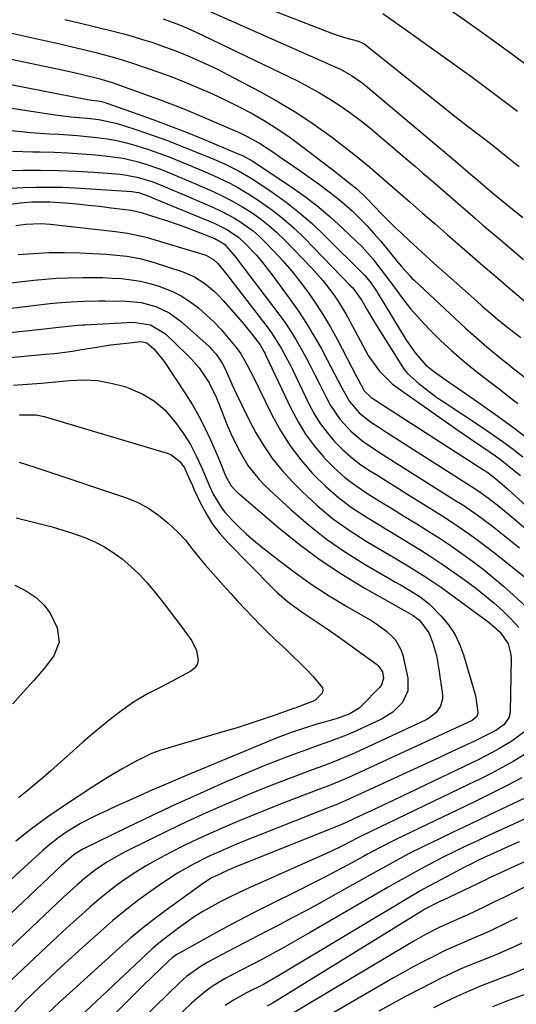
# Model space of a CAD drawing. Units: inches. Extents: x 1873295 to 1878808, y 400269 to 405619.
# Drawn here: x 1873428 to 1873559, y 405002 to 405261 of the extents above; entities that cross this region are included whole.
import ezdxf

# ---------------------------------------------------------------- set-up
doc = ezdxf.new("R2010")
doc.units = ezdxf.units.IN
doc.header["$MEASUREMENT"] = 0
doc.layers.add('7', color=7, linetype='Continuous')
doc.layers.add('8', color=7, linetype='Continuous')

msp = doc.modelspace()

# ---------------------------------------------------------------- linework, layer by layer
at = {"layer": '7', "color": 18}
for points in [[(1873469.18, 405273.47, 1768), (1873509.99, 405257.55, 1768), (1873513.18, 405256.5, 1768), (1873516.86, 405255.55, 1768), (1873518.04, 405255.06, 1768), (1873518.4, 405254.83, 1768), (1873518.75, 405254.58, 1768), (1873542.28, 405235.77, 1768), (1873544.73, 405233.85, 1768), (1873548.05, 405231.34, 1768), (1873550.51, 405229.49, 1768), (1873552.96, 405227.62, 1768), (1873554.55, 405226.33, 1768), (1873557.15, 405224.21, 1768), (1873558.2, 405223.36, 1768), (1873559.25, 405222.52, 1768)], [(1873530.95, 405270.93, 1764), (1873544.85, 405261.19, 1764), (1873549.03, 405258.22, 1764), (1873553.19, 405255.23, 1764), (1873557.32, 405252.19, 1764), (1873561.42, 405249.12, 1764)], [(1873523.32, 405262.83, 1766), (1873529.24, 405258.66, 1766), (1873532.97, 405256.03, 1766), (1873536.68, 405253.38, 1766), (1873540.39, 405250.72, 1766), (1873544.08, 405248.06, 1766), (1873546.49, 405246.32, 1766), (1873548.97, 405244.5, 1766), (1873551.45, 405242.68, 1766), (1873553.92, 405240.84, 1766), (1873556.38, 405238.99, 1766), (1873558.82, 405237.12, 1766)], [(1873439.48, 405261.25, 1774), (1873442.87, 405260.46, 1774), (1873452.52, 405258.09, 1774), (1873455, 405257.45, 1774), (1873457.47, 405256.77, 1774), (1873459.93, 405256.03, 1774), (1873462.37, 405255.25, 1774), (1873464.79, 405254.41, 1774), (1873467.2, 405253.54, 1774), (1873469.59, 405252.62, 1774), (1873472.35, 405251.5, 1774), (1873474.89, 405250.4, 1774), (1873477.41, 405249.26, 1774), (1873479.9, 405248.05, 1774), (1873482.37, 405246.79, 1774), (1873491.06, 405242.22, 1774), (1873495.9, 405239.52, 1774), (1873500.64, 405236.66, 1774), (1873505.23, 405233.57, 1774), (1873509.72, 405230.32, 1774), (1873515.68, 405225.76, 1774), (1873518.5, 405223.53, 1774), (1873519.88, 405222.37, 1774), (1873522.59, 405219.99, 1774), (1873525.3, 405217.62, 1774), (1873526.66, 405216.44, 1774), (1873530.52, 405213.11, 1774), (1873533.8, 405210.27, 1774), (1873537.08, 405207.42, 1774), (1873540.36, 405204.56, 1774), (1873543.63, 405201.7, 1774), (1873546.98, 405198.78, 1774), (1873550.29, 405195.92, 1774), (1873553.62, 405193.07, 1774), (1873556.95, 405190.23, 1774), (1873566.47, 405182.18, 1774)], [(1873465.34, 405261.48, 1772), (1873469.65, 405259.84, 1772), (1873472.92, 405258.44, 1772), (1873474.43, 405257.74, 1772), (1873475.93, 405257.04, 1772), (1873500.77, 405245.06, 1772), (1873503.73, 405243.55, 1772), (1873506.64, 405241.95, 1772), (1873509.48, 405240.22, 1772), (1873512.26, 405238.4, 1772), (1873514.97, 405236.47, 1772), (1873517.64, 405234.49, 1772), (1873520.25, 405232.42, 1772), (1873522.81, 405230.29, 1772), (1873529.9, 405224.2, 1772), (1873531.88, 405222.5, 1772), (1873533.86, 405220.79, 1772), (1873535.84, 405219.09, 1772), (1873537.82, 405217.39, 1772), (1873539.8, 405215.68, 1772), (1873541.77, 405213.97, 1772), (1873543.75, 405212.26, 1772), (1873545.72, 405210.55, 1772), (1873547.71, 405208.82, 1772), (1873549.69, 405207.1, 1772), (1873551.69, 405205.4, 1772), (1873553.68, 405203.7, 1772), (1873560.37, 405198.03, 1772)], [(1873425.02, 405257.74, 1776), (1873429.78, 405256.72, 1776), (1873434.51, 405255.67, 1776), (1873437.79, 405254.93, 1776), (1873441.06, 405254.17, 1776), (1873444.33, 405253.37, 1776), (1873447.59, 405252.56, 1776), (1873450.83, 405251.69, 1776), (1873454.07, 405250.77, 1776), (1873457.27, 405249.77, 1776), (1873460.88, 405248.57, 1776), (1873464.26, 405247.37, 1776), (1873467.62, 405246.13, 1776), (1873470.95, 405244.82, 1776), (1873474.27, 405243.47, 1776), (1873478.39, 405241.67, 1776), (1873481.92, 405240.03, 1776), (1873485.39, 405238.28, 1776), (1873488.82, 405236.46, 1776), (1873492.3, 405234.44, 1776), (1873495.63, 405232.37, 1776), (1873498.87, 405230.15, 1776), (1873502.04, 405227.82, 1776), (1873510.9, 405221, 1776), (1873511.82, 405220.3, 1776), (1873514.55, 405218.16, 1776), (1873516.34, 405216.7, 1776), (1873519.02, 405214.22, 1776), (1873521.52, 405211.57, 1776), (1873522.77, 405210.25, 1776), (1873525.33, 405207.66, 1776), (1873526.65, 405206.4, 1776), (1873528.22, 405204.92, 1776), (1873530.34, 405202.94, 1776), (1873532.48, 405200.97, 1776), (1873534.62, 405199.02, 1776), (1873536.78, 405197.07, 1776), (1873548.06, 405187, 1776), (1873549.47, 405185.76, 1776), (1873552.31, 405183.31, 1776), (1873553.75, 405182.1, 1776), (1873556.67, 405179.74, 1776), (1873558.16, 405178.59, 1776), (1873559.65, 405177.46, 1776)], [(1873421.43, 405251.62, 1778), (1873437.87, 405248.17, 1778), (1873441.94, 405247.28, 1778), (1873444.8, 405246.62, 1778), (1873448.4, 405245.71, 1778), (1873451.94, 405244.63, 1778), (1873453.11, 405244.23, 1778), (1873464.86, 405240.01, 1778), (1873466.47, 405239.41, 1778), (1873468.07, 405238.8, 1778), (1873471.24, 405237.51, 1778), (1873484.22, 405232, 1778), (1873485.39, 405231.48, 1778), (1873487.7, 405230.35, 1778), (1873491.04, 405228.46, 1778), (1873494.54, 405226.18, 1778), (1873496.26, 405225.02, 1778), (1873499.7, 405222.65, 1778), (1873501.41, 405221.46, 1778), (1873506.62, 405217.77, 1778), (1873508.84, 405216.13, 1778), (1873511.01, 405214.44, 1778), (1873513.12, 405212.66, 1778), (1873515.18, 405210.83, 1778), (1873517.16, 405208.92, 1778), (1873519.09, 405206.95, 1778), (1873520.94, 405204.91, 1778), (1873522.73, 405202.81, 1778), (1873527.19, 405197.39, 1778), (1873528.23, 405196.14, 1778), (1873530.38, 405193.7, 1778), (1873530.96, 405193.12, 1778), (1873531.54, 405192.56, 1778), (1873545.08, 405179.93, 1778), (1873546.47, 405178.66, 1778), (1873549.3, 405176.19, 1778), (1873550.74, 405174.98, 1778), (1873554.34, 405172.02, 1778), (1873555.89, 405170.77, 1778), (1873557.45, 405169.53, 1778), (1873560.61, 405167.11, 1778)], [(1873422.53, 405238.32, 1782), (1873436.93, 405236.15, 1782), (1873441.11, 405235.64, 1782), (1873445.32, 405235.27, 1782), (1873448.39, 405234.9, 1782), (1873452.92, 405233.96, 1782), (1873454.41, 405233.51, 1782), (1873458.65, 405232.11, 1782), (1873462.23, 405230.89, 1782), (1873465.79, 405229.62, 1782), (1873469.32, 405228.26, 1782), (1873472.83, 405226.86, 1782), (1873478.75, 405224.42, 1782), (1873481.39, 405223.28, 1782), (1873485.28, 405221.42, 1782), (1873488.98, 405219.22, 1782), (1873494.1, 405215.76, 1782), (1873497.78, 405213.12, 1782), (1873501.34, 405210.35, 1782), (1873504.74, 405207.38, 1782), (1873508.02, 405204.28, 1782), (1873518.52, 405193.78, 1782), (1873520, 405192.09, 1782), (1873521.3, 405190.24, 1782), (1873521.71, 405189.61, 1782), (1873522.1, 405188.97, 1782), (1873529.4, 405176.93, 1782), (1873531.79, 405173.44, 1782), (1873534.59, 405170.29, 1782), (1873536.93, 405168.39, 1782), (1873540.65, 405165.76, 1782), (1873541.9, 405164.89, 1782), (1873548.49, 405160.34, 1782), (1873553.01, 405157.16, 1782), (1873557.48, 405153.92, 1782), (1873561.88, 405150.58, 1782)], [(1873423.26, 405232.22, 1784), (1873427.95, 405231.75, 1784), (1873430.42, 405231.53, 1784), (1873435.37, 405231.16, 1784), (1873437.84, 405231.02, 1784), (1873442.79, 405230.7, 1784), (1873445.26, 405230.47, 1784), (1873447.99, 405230.19, 1784), (1873450.57, 405229.82, 1784), (1873453.14, 405229.36, 1784), (1873455.67, 405228.76, 1784), (1873458.18, 405228.06, 1784), (1873461.51, 405226.99, 1784), (1873464.26, 405226.05, 1784), (1873466.98, 405225.04, 1784), (1873469.68, 405223.97, 1784), (1873472.08, 405222.99, 1784), (1873476.49, 405221.14, 1784), (1873478.67, 405220.17, 1784), (1873482.98, 405218.12, 1784), (1873485.09, 405217.01, 1784), (1873489.15, 405214.5, 1784), (1873491.29, 405213.07, 1784), (1873494.27, 405210.93, 1784), (1873497.16, 405208.67, 1784), (1873499.9, 405206.24, 1784), (1873502.54, 405203.69, 1784), (1873514.9, 405191.03, 1784), (1873515.36, 405190.53, 1784), (1873517.75, 405187.21, 1784), (1873519.24, 405184.55, 1784), (1873521.17, 405181.35, 1784), (1873528.97, 405169.04, 1784), (1873529.8, 405167.95, 1784), (1873532.8, 405165.32, 1784), (1873534.36, 405164.07, 1784), (1873537.57, 405161.69, 1784), (1873539.22, 405160.56, 1784), (1873549.81, 405153.56, 1784), (1873552.48, 405151.76, 1784), (1873555.11, 405149.91, 1784), (1873557.7, 405148, 1784), (1873560.25, 405146.05, 1784)], [(1873425.67, 405226.58, 1786), (1873428.36, 405226.49, 1786), (1873431.04, 405226.42, 1786), (1873432.97, 405226.38, 1786), (1873436.62, 405226.27, 1786), (1873440.26, 405226.1, 1786), (1873443.9, 405225.86, 1786), (1873447.54, 405225.56, 1786), (1873450.75, 405225.26, 1786), (1873452.79, 405225.02, 1786), (1873454.81, 405224.69, 1786), (1873458.81, 405223.74, 1786), (1873460.77, 405223.14, 1786), (1873464.66, 405221.8, 1786), (1873466.58, 405221.05, 1786), (1873469.36, 405219.92, 1786), (1873473.73, 405218.06, 1786), (1873475.91, 405217.11, 1786), (1873478.57, 405215.92, 1786), (1873481.15, 405214.69, 1786), (1873483.69, 405213.38, 1786), (1873486.16, 405211.96, 1786), (1873488.58, 405210.45, 1786), (1873490.92, 405208.81, 1786), (1873493.17, 405207.07, 1786), (1873495.3, 405205.18, 1786), (1873497.36, 405203.2, 1786), (1873504.67, 405195.68, 1786), (1873507.52, 405192.49, 1786), (1873510.12, 405189.09, 1786), (1873511.32, 405187.31, 1786), (1873513.56, 405183.66, 1786), (1873514.6, 405181.79, 1786), (1873518.64, 405174.18, 1786), (1873519.45, 405172.75, 1786), (1873522.3, 405168.72, 1786), (1873525.8, 405165.28, 1786), (1873527.11, 405164.28, 1786), (1873543.11, 405153.08, 1786), (1873544.74, 405151.93, 1786), (1873546.39, 405150.8, 1786), (1873549.68, 405148.55, 1786), (1873552.97, 405146.29, 1786), (1873554.68, 405145.01, 1786), (1873557.97, 405142.41, 1786), (1873559.59, 405141.07, 1786)], [(1873419.75, 405221.43, 1788), (1873428.36, 405221.55, 1788), (1873433.05, 405221.56, 1788), (1873437.74, 405221.48, 1788), (1873442.42, 405221.28, 1788), (1873447.1, 405221, 1788), (1873454, 405220.5, 1788), (1873455.23, 405220.37, 1788), (1873458.84, 405219.67, 1788), (1873462.37, 405218.54, 1788), (1873465.25, 405217.41, 1788), (1873467.91, 405216.3, 1788), (1873469.24, 405215.74, 1788), (1873478.67, 405211.69, 1788), (1873480.53, 405210.84, 1788), (1873484.14, 405208.93, 1788), (1873485.89, 405207.87, 1788), (1873489.18, 405205.47, 1788), (1873490.71, 405204.13, 1788), (1873492.18, 405202.71, 1788), (1873494.51, 405200.3, 1788), (1873496.95, 405197.66, 1788), (1873499.31, 405194.96, 1788), (1873501.54, 405192.14, 1788), (1873503.69, 405189.26, 1788), (1873505.72, 405186.29, 1788), (1873507.66, 405183.27, 1788), (1873509.48, 405180.17, 1788), (1873511.22, 405177.02, 1788), (1873516.4, 405167.17, 1788), (1873516.73, 405166.54, 1788), (1873518.41, 405163.43, 1788), (1873520.26, 405161.63, 1788), (1873521.36, 405160.92, 1788), (1873521.72, 405160.68, 1788), (1873550.07, 405142.45, 1788), (1873550.71, 405142.03, 1788), (1873552.57, 405140.64, 1788), (1873554.77, 405138.81, 1788), (1873556.14, 405137.6, 1788), (1873577.92, 405117.8, 1788)], [(1873425.09, 405212.63, 1792), (1873427.77, 405212.95, 1792), (1873430.78, 405213.23, 1792), (1873435.51, 405213.23, 1792), (1873439.57, 405212.91, 1792), (1873442.59, 405212.66, 1792), (1873445.6, 405212.37, 1792), (1873448.61, 405212.04, 1792), (1873451.62, 405211.67, 1792), (1873456.96, 405210.98, 1792), (1873457.29, 405210.94, 1792), (1873459.58, 405210.43, 1792), (1873464, 405209.04, 1792), (1873466.52, 405208.22, 1792), (1873469.03, 405207.37, 1792), (1873471.52, 405206.46, 1792), (1873474, 405205.52, 1792), (1873479, 405203.57, 1792), (1873481.55, 405202.03, 1792), (1873484.31, 405198.92, 1792), (1873495.86, 405183.64, 1792), (1873497.43, 405181.46, 1792), (1873498.94, 405179.24, 1792), (1873500.35, 405176.95, 1792), (1873501.7, 405174.63, 1792), (1873502.98, 405172.26, 1792), (1873504.24, 405169.89, 1792), (1873505.47, 405167.49, 1792), (1873506.67, 405165.09, 1792), (1873508.5, 405161.38, 1792), (1873509.53, 405159.5, 1792), (1873511.94, 405155.98, 1792), (1873514.85, 405152.8, 1792), (1873518.09, 405150.08, 1792), (1873521.63, 405147.72, 1792), (1873523.43, 405146.58, 1792), (1873527.03, 405144.3, 1792), (1873542.75, 405134.37, 1792), (1873544.38, 405133.32, 1792), (1873547.57, 405131.15, 1792), (1873549.14, 405130.02, 1792), (1873552.24, 405127.7, 1792), (1873555.27, 405125.3, 1792), (1873559.35, 405121.99, 1792)], [(1873426.55, 405207.01, 1794), (1873429.15, 405207.31, 1794), (1873433.07, 405207.51, 1794), (1873434.37, 405207.45, 1794), (1873435.67, 405207.34, 1794), (1873452.82, 405205.41, 1794), (1873455.98, 405204.97, 1794), (1873460.14, 405204.1, 1794), (1873461.16, 405203.81, 1794), (1873476.34, 405199.22, 1794), (1873476.83, 405199.05, 1794), (1873478.63, 405198.02, 1794), (1873479.76, 405196.94, 1794), (1873482.14, 405194.09, 1794), (1873482.73, 405193.34, 1794), (1873493.04, 405179.96, 1794), (1873493.98, 405178.68, 1794), (1873496.53, 405174.65, 1794), (1873498.75, 405170.42, 1794), (1873499.45, 405169, 1794), (1873503.8, 405160.01, 1794), (1873505.23, 405157.37, 1794), (1873506.79, 405154.83, 1794), (1873508.58, 405152.43, 1794), (1873510.59, 405150.05, 1794), (1873512.67, 405147.96, 1794), (1873514.85, 405145.99, 1794), (1873517.18, 405144.21, 1794), (1873519.61, 405142.54, 1794), (1873522.12, 405140.97, 1794), (1873524.62, 405139.4, 1794), (1873527.13, 405137.83, 1794), (1873529.64, 405136.26, 1794), (1873539.09, 405130.34, 1794), (1873541.37, 405128.88, 1794), (1873543.63, 405127.38, 1794), (1873545.85, 405125.84, 1794), (1873548.05, 405124.26, 1794), (1873550.22, 405122.64, 1794), (1873552.38, 405121, 1794), (1873554.51, 405119.33, 1794), (1873556.63, 405117.64, 1794), (1873569.63, 405107.16, 1794)], [(1873427.16, 405199.3, 1796), (1873431.22, 405199.62, 1796), (1873435.27, 405199.82, 1796), (1873439.33, 405199.84, 1796), (1873443.4, 405199.74, 1796), (1873448.61, 405199.49, 1796), (1873450.4, 405199.39, 1796), (1873452.19, 405199.26, 1796), (1873455.75, 405198.87, 1796), (1873459.26, 405198.25, 1796), (1873462.71, 405197.31, 1796), (1873470.59, 405194.75, 1796), (1873473.61, 405193.48, 1796), (1873476.37, 405191.72, 1796), (1873478.89, 405189.6, 1796), (1873480.07, 405188.44, 1796), (1873481.19, 405187.24, 1796), (1873484.43, 405183.56, 1796), (1873486.67, 405180.95, 1796), (1873488.83, 405178.28, 1796), (1873490.92, 405175.55, 1796), (1873491.92, 405173.78, 1796), (1873492.15, 405173.32, 1796), (1873492.37, 405172.86, 1796), (1873499.12, 405158.64, 1796), (1873500.93, 405155.24, 1796), (1873502.93, 405151.96, 1796), (1873505.22, 405148.88, 1796), (1873507.7, 405145.92, 1796), (1873507.83, 405145.77, 1796), (1873510.49, 405143.11, 1796), (1873513.28, 405140.61, 1796), (1873516.26, 405138.35, 1796), (1873519.38, 405136.25, 1796), (1873522.59, 405134.27, 1796), (1873525.81, 405132.29, 1796), (1873529.02, 405130.3, 1796), (1873532.23, 405128.32, 1796), (1873535.44, 405126.32, 1796), (1873538.38, 405124.45, 1796), (1873541.28, 405122.54, 1796), (1873544.14, 405120.55, 1796), (1873546.96, 405118.51, 1796), (1873549.72, 405116.4, 1796), (1873552.44, 405114.23, 1796), (1873555.08, 405111.97, 1796), (1873557.68, 405109.65, 1796), (1873564.81, 405103.07, 1796)], [(1873412.35, 405190.41, 1798), (1873431.25, 405192.56, 1798), (1873434.26, 405192.85, 1798), (1873437.28, 405193.08, 1798), (1873440.3, 405193.22, 1798), (1873444.33, 405193.3, 1798), (1873446.85, 405193.29, 1798), (1873449.38, 405193.24, 1798), (1873451.9, 405193.13, 1798), (1873454.42, 405192.98, 1798), (1873456.93, 405192.69, 1798), (1873459.4, 405192.29, 1798), (1873461.84, 405191.69, 1798), (1873464.25, 405190.96, 1798), (1873467.65, 405189.63, 1798), (1873470.11, 405188.42, 1798), (1873472.43, 405186.94, 1798), (1873474.68, 405185.27, 1798), (1873476.75, 405183.44, 1798), (1873478.75, 405181.55, 1798), (1873480.64, 405179.54, 1798), (1873482.45, 405177.46, 1798), (1873484.62, 405174.83, 1798), (1873485.88, 405173.13, 1798), (1873487.47, 405170.38, 1798), (1873488.44, 405168.5, 1798), (1873488.92, 405167.55, 1798), (1873494.07, 405157.06, 1798), (1873496.34, 405152.92, 1798), (1873498.84, 405148.95, 1798), (1873501.69, 405145.21, 1798), (1873504.78, 405141.64, 1798), (1873505.01, 405141.39, 1798), (1873508.27, 405138.21, 1798), (1873511.68, 405135.22, 1798), (1873515.33, 405132.52, 1798), (1873519.14, 405130.01, 1798), (1873520.91, 405128.94, 1798), (1873523.94, 405127.1, 1798), (1873526.97, 405125.27, 1798), (1873530, 405123.42, 1798), (1873533.02, 405121.57, 1798), (1873536.01, 405119.68, 1798), (1873538.97, 405117.74, 1798), (1873541.87, 405115.72, 1798), (1873544.74, 405113.65, 1798), (1873547.7, 405111.46, 1798), (1873550.15, 405109.55, 1798), (1873552.55, 405107.57, 1798), (1873554.85, 405105.48, 1798), (1873557.08, 405103.32, 1798), (1873559.15, 405101.02, 1798)], [(1873417.05, 405177.98, 1802), (1873429.27, 405179.21, 1802), (1873433.17, 405179.62, 1802), (1873437.08, 405180.07, 1802), (1873440.35, 405180.46, 1802), (1873442.84, 405180.69, 1802), (1873444.09, 405180.78, 1802), (1873444.71, 405180.81, 1802), (1873457.43, 405181.48, 1802), (1873462.02, 405180.83, 1802), (1873465.96, 405178.42, 1802), (1873471.65, 405173, 1802), (1873472.77, 405171.87, 1802), (1873474.84, 405169.46, 1802), (1873477.54, 405165.51, 1802), (1873479.36, 405161.74, 1802), (1873480.15, 405159.8, 1802), (1873482.28, 405154.36, 1802), (1873483.21, 405152.15, 1802), (1873485.29, 405147.84, 1802), (1873487.74, 405143.74, 1802), (1873490.7, 405140.03, 1802), (1873492.38, 405138.32, 1802), (1873499, 405132.15, 1802), (1873503.62, 405128.14, 1802), (1873508.41, 405124.34, 1802), (1873513.44, 405120.88, 1802), (1873518.64, 405117.64, 1802), (1873526.66, 405113.02, 1802), (1873527.97, 405112.26, 1802), (1873530.58, 405110.72, 1802), (1873533.14, 405109.12, 1802), (1873535.49, 405107.25, 1802), (1873538.68, 405104.02, 1802), (1873540.59, 405101.71, 1802), (1873542.25, 405099.27, 1802), (1873543.54, 405096.61, 1802), (1873544.58, 405093.81, 1802), (1873547.62, 405083.39, 1802), (1873547.84, 405082.5, 1802), (1873548.32, 405078.66, 1802), (1873548.24, 405077.98, 1802), (1873547.92, 405077.38, 1802), (1873546.83, 405076.51, 1802), (1873515.18, 405061.93, 1802), (1873514.21, 405061.49, 1802), (1873512.26, 405060.65, 1802), (1873508.33, 405059.07, 1802), (1873507.34, 405058.69, 1802), (1873496.53, 405054.53, 1802), (1873492.81, 405053.07, 1802), (1873489.1, 405051.59, 1802), (1873485.41, 405050.06, 1802), (1873481.72, 405048.51, 1802), (1873477.95, 405046.85, 1802), (1873474.43, 405045.24, 1802), (1873470.94, 405043.56, 1802), (1873467.48, 405041.83, 1802), (1873465.97, 405041.05, 1802), (1873463.31, 405039.63, 1802), (1873460.69, 405038.13, 1802), (1873458.12, 405036.53, 1802), (1873455.6, 405034.87, 1802), (1873453.14, 405033.11, 1802), (1873450.74, 405031.29, 1802), (1873448.4, 405029.38, 1802), (1873446.11, 405027.41, 1802), (1873444.69, 405026.14, 1802), (1873441.74, 405023.47, 1802), (1873438.8, 405020.79, 1802), (1873435.89, 405018.08, 1802), (1873432.99, 405015.36, 1802), (1873425.31, 405008.07, 1802)], [(1873424.1, 405172.12, 1804), (1873434.32, 405173.04, 1804), (1873436.71, 405173.28, 1804), (1873441.48, 405173.9, 1804), (1873443.86, 405174.27, 1804), (1873447.34, 405174.86, 1804), (1873451.52, 405175.5, 1804), (1873455.73, 405176.01, 1804), (1873459.55, 405176.38, 1804), (1873461.03, 405176.06, 1804), (1873462.94, 405174.45, 1804), (1873465.64, 405171.15, 1804), (1873471.28, 405162.6, 1804), (1873473.1, 405159.68, 1804), (1873474.82, 405156.7, 1804), (1873476.39, 405153.64, 1804), (1873477.85, 405150.52, 1804), (1873479.78, 405146.13, 1804), (1873480.6, 405144.19, 1804), (1873481.85, 405140.97, 1804), (1873483.31, 405138.41, 1804), (1873484.27, 405137.31, 1804), (1873484.81, 405136.8, 1804), (1873495.87, 405127.3, 1804), (1873501.23, 405122.97, 1804), (1873506.74, 405118.86, 1804), (1873512.48, 405115.09, 1804), (1873518.38, 405111.53, 1804), (1873529.49, 405105.27, 1804), (1873531.31, 405104.23, 1804), (1873532.94, 405102.95, 1804), (1873535.43, 405099.61, 1804), (1873536.37, 405097.16, 1804), (1873537.41, 405093.62, 1804), (1873538.09, 405090, 1804), (1873539.01, 405083.3, 1804), (1873539.03, 405082.24, 1804), (1873538.52, 405080.28, 1804), (1873537.29, 405078.55, 1804), (1873535.64, 405077.21, 1804), (1873534.7, 405076.69, 1804), (1873515.84, 405067.96, 1804), (1873513.14, 405066.77, 1804), (1873510.41, 405065.67, 1804), (1873507.65, 405064.61, 1804), (1873504.89, 405063.58, 1804), (1873499.81, 405061.68, 1804), (1873495.9, 405060.19, 1804), (1873492.01, 405058.66, 1804), (1873488.13, 405057.08, 1804), (1873484.27, 405055.46, 1804), (1873481.51, 405054.27, 1804), (1873476.51, 405052.08, 1804), (1873471.55, 405049.82, 1804), (1873466.62, 405047.48, 1804), (1873461.73, 405045.08, 1804), (1873455.17, 405041.8, 1804), (1873453.59, 405040.96, 1804), (1873450.51, 405039.16, 1804), (1873447.55, 405037.17, 1804), (1873444.73, 405034.98, 1804), (1873442.57, 405033.1, 1804), (1873439.12, 405029.98, 1804), (1873435.72, 405026.81, 1804), (1873421.87, 405013.73, 1804)], [(1873425.88, 405164.88, 1806), (1873429.61, 405165.12, 1806), (1873433.33, 405165.4, 1806), (1873437.05, 405165.74, 1806), (1873440.77, 405166.12, 1806), (1873444.45, 405166.28, 1806), (1873448.11, 405166.11, 1806), (1873451.7, 405165.47, 1806), (1873455.27, 405164.51, 1806), (1873456.59, 405164.05, 1806), (1873459.98, 405162.54, 1806), (1873463.11, 405160.66, 1806), (1873465.86, 405158.27, 1806), (1873468.93, 405154.74, 1806), (1873470.82, 405152.03, 1806), (1873472.56, 405149.24, 1806), (1873474.09, 405146.32, 1806), (1873475.49, 405143.32, 1806), (1873477.17, 405139.31, 1806), (1873477.62, 405138.26, 1806), (1873478.56, 405136.18, 1806), (1873480.89, 405132.29, 1806), (1873481.63, 405131.43, 1806), (1873483.6, 405129.35, 1806), (1873485.4, 405127.52, 1806), (1873487.26, 405125.74, 1806), (1873489.2, 405124.05, 1806), (1873491.18, 405122.42, 1806), (1873495.95, 405118.67, 1806), (1873500.26, 405115.42, 1806), (1873504.66, 405112.3, 1806), (1873509.19, 405109.37, 1806), (1873513.81, 405106.57, 1806), (1873520.41, 405102.76, 1806), (1873521.76, 405101.92, 1806), (1873524.31, 405100.05, 1806), (1873526.56, 405097.86, 1806), (1873528.08, 405095.22, 1806), (1873528.56, 405093.74, 1806), (1873529.88, 405087.71, 1806), (1873529.88, 405084.33, 1806), (1873528.45, 405081.27, 1806), (1873525.96, 405078.72, 1806), (1873522.93, 405076.85, 1806), (1873516.49, 405073.87, 1806), (1873514.78, 405073.11, 1806), (1873513.04, 405072.38, 1806), (1873509.52, 405071.05, 1806), (1873505.97, 405069.81, 1806), (1873502.43, 405068.55, 1806), (1873500.42, 405067.83, 1806), (1873497.65, 405066.8, 1806), (1873494.89, 405065.75, 1806), (1873492.16, 405064.65, 1806), (1873489.44, 405063.51, 1806), (1873481.57, 405060.15, 1806), (1873475.1, 405057.32, 1806), (1873468.66, 405054.42, 1806), (1873462.27, 405051.42, 1806), (1873455.91, 405048.35, 1806), (1873444.18, 405042.58, 1806), (1873443.71, 405042.34, 1806), (1873441.92, 405041.23, 1806), (1873438.44, 405038.21, 1806), (1873418.42, 405019.38, 1806)], [(1873427.49, 405157.06, 1808), (1873431.87, 405157.07, 1808), (1873434, 405156.63, 1808), (1873466.39, 405147.02, 1808), (1873467.35, 405146.64, 1808), (1873469.78, 405144.78, 1808), (1873470.96, 405143.12, 1808), (1873472.25, 405140.34, 1808), (1873473.07, 405138.45, 1808), (1873473.49, 405137.52, 1808), (1873475.29, 405133.65, 1808), (1873476.76, 405130.88, 1808), (1873478.41, 405128.23, 1808), (1873480.32, 405125.77, 1808), (1873482.4, 405123.43, 1808), (1873494.2, 405111.47, 1808), (1873495.46, 405110.26, 1808), (1873498.09, 405107.97, 1808), (1873499.51, 405106.88, 1808), (1873502.32, 405104.88, 1808), (1873505.21, 405102.98, 1808), (1873508.11, 405101.08, 1808), (1873510.94, 405099.1, 1808), (1873521.61, 405091.39, 1808), (1873522.27, 405090.78, 1808), (1873523.18, 405089.31, 1808), (1873523.44, 405087.56, 1808), (1873522.94, 405085.96, 1808), (1873522.42, 405085.25, 1808), (1873517.78, 405080.46, 1808), (1873517.09, 405079.82, 1808), (1873514.64, 405078.28, 1808), (1873511.26, 405077.06, 1808), (1873507.57, 405076.03, 1808), (1873505.92, 405075.56, 1808), (1873502.64, 405074.55, 1808), (1873499.38, 405073.45, 1808), (1873496.17, 405072.24, 1808), (1873494.58, 405071.6, 1808), (1873471.73, 405062.1, 1808), (1873468.61, 405060.8, 1808), (1873465.51, 405059.47, 1808), (1873462.41, 405058.13, 1808), (1873459.32, 405056.77, 1808), (1873455.59, 405055.11, 1808), (1873453.16, 405054.01, 1808), (1873450.74, 405052.89, 1808), (1873447.36, 405051.31, 1808), (1873443.57, 405049.37, 1808), (1873439.93, 405047.16, 1808), (1873437.95, 405045.79, 1808), (1873435.03, 405043.52, 1808), (1873433.64, 405042.29, 1808), (1873427.85, 405036.97, 1808), (1873425.13, 405034.46, 1808)], [(1873426.57, 405129.92, 1812), (1873433.31, 405128.28, 1812), (1873436.14, 405127.54, 1812), (1873438.94, 405126.72, 1812), (1873441.72, 405125.8, 1812), (1873444.47, 405124.81, 1812), (1873447.14, 405123.66, 1812), (1873449.72, 405122.34, 1812), (1873452.17, 405120.79, 1812), (1873454.53, 405119.09, 1812), (1873456.86, 405117.11, 1812), (1873459.02, 405115.09, 1812), (1873461.03, 405112.92, 1812), (1873462.94, 405110.66, 1812), (1873464.66, 405108.46, 1812), (1873466.22, 405106.47, 1812), (1873467.76, 405104.47, 1812), (1873469.3, 405102.47, 1812), (1873470.84, 405100.46, 1812), (1873472.94, 405097.55, 1812), (1873474.15, 405095.01, 1812), (1873474.59, 405092.39, 1812), (1873474.34, 405091.26, 1812), (1873473.66, 405090.33, 1812), (1873472.69, 405089.52, 1812), (1873465.07, 405085.49, 1812), (1873461.25, 405083.57, 1812), (1873457.59, 405081.4, 1812), (1873454.15, 405078.88, 1812), (1873451.6, 405076.96, 1812), (1873449.09, 405074.99, 1812), (1873446.63, 405072.94, 1812), (1873444.22, 405070.85, 1812), (1873435.73, 405063.27, 1812), (1873433.64, 405061.45, 1812), (1873431.53, 405059.66, 1812), (1873429.38, 405057.91, 1812), (1873427.21, 405056.19, 1812)], [(1873426.24, 405112.22, 1814), (1873429.08, 405110.77, 1814), (1873431.93, 405108.86, 1814), (1873433.94, 405107.01, 1814), (1873435.55, 405104.8, 1814), (1873437.45, 405100.95, 1814), (1873437.97, 405097.15, 1814), (1873436.57, 405093.59, 1814), (1873433.97, 405090.22, 1814), (1873431.2, 405087, 1814), (1873428.48, 405083.99, 1814), (1873425.72, 405080.89, 1814)], [(1873560.49, 405073.49, 1798), (1873557.33, 405071.09, 1798), (1873553.92, 405069.04, 1798), (1873552.17, 405068.08, 1798), (1873548.6, 405066.28, 1798), (1873528.57, 405056.68, 1798), (1873526.05, 405055.48, 1798), (1873523.53, 405054.29, 1798), (1873521.01, 405053.1, 1798), (1873518.48, 405051.92, 1798), (1873513.82, 405049.75, 1798), (1873513.62, 405049.66, 1798), (1873512.82, 405049.31, 1798), (1873512.22, 405049.07, 1798), (1873484.84, 405038.08, 1798), (1873484.06, 405037.77, 1798), (1873482.5, 405037.12, 1798), (1873478.06, 405034.98, 1798), (1873476.05, 405033.68, 1798), (1873466.18, 405026.57, 1798), (1873463.01, 405024.2, 1798), (1873459.9, 405021.77, 1798), (1873456.87, 405019.24, 1798), (1873453.89, 405016.64, 1798), (1873441.54, 405005.5, 1798), (1873438.12, 405002.36, 1798), (1873434.74, 404999.18, 1798)], [(1873560.56, 405067.45, 1796), (1873557.7, 405065.76, 1796), (1873554.78, 405064.16, 1796), (1873551.85, 405062.59, 1796), (1873548.88, 405061.09, 1796), (1873545.89, 405059.62, 1796), (1873517.8, 405046.13, 1796), (1873517.44, 405045.96, 1796), (1873516.75, 405045.6, 1796), (1873512.66, 405043.49, 1796), (1873509.57, 405042.03, 1796), (1873487.89, 405032.34, 1796), (1873485.43, 405031.21, 1796), (1873483, 405030.04, 1796), (1873480.59, 405028.8, 1796), (1873478.21, 405027.53, 1796), (1873475.87, 405026.18, 1796), (1873473.58, 405024.76, 1796), (1873471.35, 405023.24, 1796), (1873469.16, 405021.66, 1796), (1873465.45, 405018.85, 1796), (1873464.68, 405018.24, 1796), (1873462.45, 405016.31, 1796), (1873438.98, 404994.27, 1796)], [(1873559.96, 405061.38, 1794), (1873555.76, 405059.22, 1794), (1873551.56, 405057.09, 1794), (1873547.33, 405055, 1794), (1873543.08, 405052.95, 1794), (1873526.72, 405045.13, 1794), (1873522.44, 405042.97, 1794), (1873519.28, 405041.27, 1794), (1873518.22, 405040.7, 1794), (1873514.02, 405038.43, 1794), (1873510.85, 405036.75, 1794), (1873507.68, 405035.08, 1794), (1873504.48, 405033.45, 1794), (1873501.28, 405031.85, 1794), (1873493.61, 405028.06, 1794), (1873489.39, 405025.94, 1794), (1873485.19, 405023.77, 1794), (1873481.03, 405021.55, 1794), (1873476.89, 405019.28, 1794), (1873469.3, 405015.05, 1794), (1873468.97, 405014.85, 1794), (1873467.73, 405013.98, 1794), (1873466.87, 405013.23, 1794), (1873464.3, 405010.77, 1794), (1873462.75, 405009.28, 1794), (1873459.66, 405006.26, 1794), (1873458.13, 405004.73, 1794), (1873442.3, 404988.86, 1794)], [(1873560.9, 405056.17, 1792), (1873556.09, 405053.87, 1792), (1873551.29, 405051.57, 1792), (1873546.47, 405049.27, 1792), (1873541.66, 405046.98, 1792), (1873535.66, 405044.13, 1792), (1873533.85, 405043.25, 1792), (1873530.27, 405041.45, 1792), (1873526.72, 405039.57, 1792), (1873524.96, 405038.61, 1792), (1873521.45, 405036.66, 1792), (1873511.55, 405031.1, 1792), (1873507.52, 405028.87, 1792), (1873503.48, 405026.66, 1792), (1873499.41, 405024.49, 1792), (1873495.33, 405022.35, 1792), (1873493.24, 405021.27, 1792), (1873490.2, 405019.69, 1792), (1873487.16, 405018.1, 1792), (1873484.13, 405016.51, 1792), (1873481.11, 405014.91, 1792), (1873477.01, 405012.74, 1792), (1873475.1, 405011.64, 1792), (1873471.53, 405009.05, 1792), (1873470.7, 405008.32, 1792), (1873469.89, 405007.57, 1792), (1873456.58, 404994.63, 1792)], [(1873559.26, 405044.56, 1788), (1873556.4, 405043.3, 1788), (1873553.54, 405042.02, 1788), (1873551.62, 405041.16, 1788), (1873548.85, 405039.88, 1788), (1873546.12, 405038.53, 1788), (1873545.22, 405038.06, 1788), (1873535.94, 405033.14, 1788), (1873535.07, 405032.67, 1788), (1873533.33, 405031.69, 1788), (1873532.48, 405031.18, 1788), (1873496.09, 405009.4, 1788), (1873491.8, 405006.94, 1788), (1873487.38, 405004.74, 1788), (1873483.96, 405002.79, 1788), (1873481.68, 405001.4, 1788)], [(1873568.31, 405042.74, 1786), (1873557.93, 405038.05, 1786), (1873556.98, 405037.61, 1786), (1873554.12, 405036.29, 1786), (1873551.27, 405034.94, 1786), (1873550.33, 405034.49, 1786), (1873539.04, 405029.13, 1786), (1873538.7, 405028.96, 1786), (1873537.3, 405028.34, 1786), (1873534.88, 405027.09, 1786), (1873534.37, 405026.8, 1786), (1873533.86, 405026.49, 1786), (1873494.35, 405002.1, 1786), (1873492.79, 405001.26, 1786)], [(1873560.67, 405032.64, 1784), (1873558.05, 405031.31, 1784), (1873555.43, 405030, 1784), (1873552.79, 405028.71, 1784), (1873550.15, 405027.44, 1784), (1873545.5, 405025.23, 1784), (1873544.46, 405024.75, 1784), (1873541.31, 405023.37, 1784), (1873538.18, 405021.95, 1784), (1873534.54, 405020.09, 1784), (1873531.49, 405018.4, 1784), (1873529.99, 405017.52, 1784), (1873498.62, 404998.75, 1784)], [(1873558.69, 405024.52, 1782), (1873556.18, 405023.26, 1782), (1873552.03, 405021.28, 1782), (1873550.29, 405020.48, 1782), (1873546.77, 405018.95, 1782), (1873545, 405018.22, 1782), (1873541.47, 405016.71, 1782), (1873539.73, 405015.9, 1782), (1873536.27, 405014.18, 1782), (1873533.71, 405012.85, 1782), (1873531.15, 405011.5, 1782), (1873528.62, 405010.1, 1782), (1873526.11, 405008.67, 1782), (1873502.96, 404995.28, 1782)], [(1873560.58, 405011.04, 1778), (1873557.32, 405009.7, 1778), (1873555.68, 405009.07, 1778), (1873552.45, 405007.85, 1778), (1873549.2, 405006.57, 1778), (1873545.99, 405005.23, 1778), (1873542.81, 405003.79, 1778), (1873539.66, 405002.3, 1778), (1873536.67, 405000.81, 1778)], [(1873561.95, 405004.73, 1776), (1873556.21, 405002.63, 1776), (1873552.21, 405001.1, 1776)]]:
    msp.add_polyline3d(points, dxfattribs=at)
at = {"layer": '8', "color": 18}
for points in [[(1873469.43, 405267.12, 1770), (1873511.1, 405248.65, 1770), (1873512.11, 405248.17, 1770), (1873515.07, 405246.54, 1770), (1873517.83, 405244.61, 1770), (1873518.71, 405243.9, 1770), (1873542.49, 405223.93, 1770), (1873543.15, 405223.36, 1770), (1873546.46, 405220.53, 1770), (1873548.44, 405218.81, 1770), (1873550.44, 405217.11, 1770), (1873553.27, 405214.71, 1770), (1873554.67, 405213.55, 1770), (1873557.49, 405211.24, 1770), (1873560.19, 405209.05, 1770)], [(1873421.95, 405244.77, 1780), (1873445.46, 405240.17, 1780), (1873446.65, 405239.98, 1780), (1873448.76, 405239.72, 1780), (1873450.1, 405239.4, 1780), (1873450.54, 405239.26, 1780), (1873458.52, 405236.44, 1780), (1873462.93, 405234.84, 1780), (1873467.32, 405233.19, 1780), (1873471.69, 405231.47, 1780), (1873476.04, 405229.7, 1780), (1873485.37, 405225.81, 1780), (1873486.27, 405225.42, 1780), (1873488.85, 405224.01, 1780), (1873498.52, 405217.61, 1780), (1873502.26, 405214.98, 1780), (1873505.9, 405212.23, 1780), (1873509.39, 405209.29, 1780), (1873512.78, 405206.22, 1780), (1873516.29, 405202.86, 1780), (1873517.81, 405201.35, 1780), (1873520.67, 405198.15, 1780), (1873522, 405196.47, 1780), (1873524.58, 405193.04, 1780), (1873525.86, 405191.31, 1780), (1873527.6, 405188.93, 1780), (1873529.13, 405186.91, 1780), (1873530.72, 405184.93, 1780), (1873532.4, 405183.02, 1780), (1873534.12, 405181.15, 1780), (1873535.9, 405179.3, 1780), (1873538.61, 405176.61, 1780), (1873541.4, 405174, 1780), (1873544.29, 405171.5, 1780), (1873547.25, 405169.09, 1780), (1873551.21, 405166.01, 1780), (1873554.29, 405163.63, 1780), (1873555.83, 405162.46, 1780), (1873558.92, 405160.1, 1780)], [(1873421.72, 405216.65, 1790), (1873428.48, 405216.98, 1790), (1873431.9, 405217.09, 1790), (1873435.31, 405217.12, 1790), (1873438.72, 405217.04, 1790), (1873442.14, 405216.88, 1790), (1873457.17, 405215.93, 1790), (1873457.6, 405215.89, 1790), (1873458.86, 405215.66, 1790), (1873461.58, 405214.7, 1790), (1873462.05, 405214.51, 1790), (1873462.52, 405214.31, 1790), (1873478.82, 405207.57, 1790), (1873482.14, 405205.95, 1790), (1873485.21, 405203.89, 1790), (1873487.02, 405202.22, 1790), (1873489.86, 405199.21, 1790), (1873491.31, 405197.55, 1790), (1873494.04, 405194.09, 1790), (1873498.9, 405187.46, 1790), (1873501.08, 405184.36, 1790), (1873503.18, 405181.19, 1790), (1873505.14, 405177.94, 1790), (1873507.01, 405174.63, 1790), (1873508.63, 405171.62, 1790), (1873510.59, 405167.92, 1790), (1873512.5, 405164.19, 1790), (1873514.53, 405160.56, 1790), (1873517.05, 405157.63, 1790), (1873520.05, 405155.23, 1790), (1873522.22, 405153.83, 1790), (1873524.39, 405152.44, 1790), (1873546.41, 405138.41, 1790), (1873548.35, 405137.13, 1790), (1873551.18, 405135.11, 1790), (1873553.92, 405132.97, 1790), (1873556.33, 405131, 1790), (1873558.43, 405129.27, 1790), (1873560.5, 405127.51, 1790)], [(1873419.36, 405184.46, 1800), (1873435.49, 405186.38, 1800), (1873437.32, 405186.58, 1800), (1873440.98, 405186.89, 1800), (1873444.65, 405187.07, 1800), (1873448.32, 405187.14, 1800), (1873450.16, 405187.13, 1800), (1873455.62, 405187.05, 1800), (1873459.57, 405186.67, 1800), (1873463.41, 405185.64, 1800), (1873466.99, 405183.96, 1800), (1873470.18, 405181.61, 1800), (1873477.48, 405175.06, 1800), (1873478.15, 405174.42, 1800), (1873479.38, 405173.03, 1800), (1873480.93, 405170.72, 1800), (1873481.77, 405169.06, 1800), (1873483.5, 405165.17, 1800), (1873484.77, 405162.39, 1800), (1873486.09, 405159.63, 1800), (1873487.46, 405156.9, 1800), (1873488.87, 405154.18, 1800), (1873489.84, 405152.37, 1800), (1873491.91, 405148.88, 1800), (1873494.18, 405145.53, 1800), (1873496.73, 405142.39, 1800), (1873499.48, 405139.39, 1800), (1873502.04, 405136.84, 1800), (1873505.97, 405133.21, 1800), (1873510.06, 405129.79, 1800), (1873514.39, 405126.69, 1800), (1873518.89, 405123.8, 1800), (1873523.79, 405120.91, 1800), (1873525.96, 405119.62, 1800), (1873528.13, 405118.33, 1800), (1873530.29, 405117.03, 1800), (1873532.45, 405115.73, 1800), (1873534.58, 405114.39, 1800), (1873536.69, 405113.01, 1800), (1873538.76, 405111.58, 1800), (1873540.81, 405110.11, 1800), (1873551.31, 405102.34, 1800), (1873552.06, 405101.76, 1800), (1873554.2, 405099.85, 1800), (1873556.32, 405096.76, 1800), (1873557.07, 405093.88, 1800), (1873557.12, 405092.91, 1800), (1873556.88, 405078.91, 1800), (1873556.6, 405077.44, 1800), (1873555.29, 405075.48, 1800), (1873553.1, 405073.88, 1800), (1873551.88, 405073.24, 1800), (1873547.63, 405071.21, 1800), (1873545.19, 405070.05, 1800), (1873542.75, 405068.9, 1800), (1873540.3, 405067.76, 1800), (1873537.85, 405066.63, 1800), (1873514.5, 405055.85, 1800), (1873513.33, 405055.33, 1800), (1873510.97, 405054.33, 1800), (1873509.78, 405053.86, 1800), (1873490.68, 405046.34, 1800), (1873488.43, 405045.44, 1800), (1873483.95, 405043.6, 1800), (1873481.54, 405042.57, 1800), (1873477.31, 405040.66, 1800), (1873473.16, 405038.59, 1800), (1873469.12, 405036.31, 1800), (1873465.25, 405033.77, 1800), (1873462.12, 405031.56, 1800), (1873458.7, 405029.07, 1800), (1873455.35, 405026.49, 1800), (1873452.09, 405023.8, 1800), (1873448.89, 405021.03, 1800), (1873444.08, 405016.7, 1800), (1873441.27, 405014.15, 1800), (1873438.47, 405011.58, 1800), (1873435.69, 405008.99, 1800), (1873432.93, 405006.39, 1800), (1873428.75, 405002.41, 1800), (1873426.24, 404999.75, 1800)], [(1873427.42, 405144.57, 1810), (1873431.57, 405143.29, 1810), (1873433.63, 405142.61, 1810), (1873455.74, 405135.17, 1810), (1873458.71, 405133.94, 1810), (1873461.54, 405132.48, 1810), (1873464.15, 405130.67, 1810), (1873466.62, 405128.61, 1810), (1873469.32, 405126.05, 1810), (1873471.24, 405124.05, 1810), (1873472.97, 405121.89, 1810), (1873474.66, 405119.68, 1810), (1873476.45, 405117.56, 1810), (1873481.29, 405112.13, 1810), (1873483.19, 405110.02, 1810), (1873485.1, 405107.92, 1810), (1873487.04, 405105.85, 1810), (1873488.99, 405103.79, 1810), (1873490.98, 405101.76, 1810), (1873492.98, 405099.76, 1810), (1873495.03, 405097.79, 1810), (1873497.77, 405095.23, 1810), (1873499.6, 405093.5, 1810), (1873501.4, 405091.73, 1810), (1873503.16, 405089.93, 1810), (1873504.89, 405088.09, 1810), (1873507.35, 405085.1, 1810), (1873507.5, 405084.4, 1810), (1873507.31, 405083.7, 1810), (1873505.4, 405081.79, 1810), (1873501.1, 405080.14, 1810), (1873500.18, 405079.82, 1810), (1873499.72, 405079.66, 1810), (1873494.36, 405077.76, 1810), (1873491.22, 405076.67, 1810), (1873488.06, 405075.63, 1810), (1873484.89, 405074.63, 1810), (1873481.7, 405073.68, 1810), (1873465.95, 405069.1, 1810), (1873464.73, 405068.71, 1810), (1873462.32, 405067.79, 1810), (1873459.99, 405066.7, 1810), (1873457.7, 405065.51, 1810), (1873454.75, 405063.86, 1810), (1873450.73, 405061.51, 1810), (1873446.79, 405059.03, 1810), (1873439.32, 405054.16, 1810), (1873434.93, 405051.15, 1810), (1873430.63, 405048.02, 1810), (1873426.48, 405044.71, 1810)], [(1873565.58, 405052.79, 1790), (1873556.76, 405048.77, 1790), (1873553.88, 405047.45, 1790), (1873551, 405046.12, 1790), (1873548.12, 405044.77, 1790), (1873544.61, 405043.12, 1790), (1873542.07, 405041.9, 1790), (1873539.55, 405040.65, 1790), (1873537.04, 405039.37, 1790), (1873534.54, 405038.06, 1790), (1873532.06, 405036.73, 1790), (1873529.59, 405035.37, 1790), (1873527.14, 405033.99, 1790), (1873524.7, 405032.59, 1790), (1873503.97, 405020.55, 1790), (1873501.53, 405019.14, 1790), (1873499.07, 405017.75, 1790), (1873496.61, 405016.38, 1790), (1873494.14, 405015.03, 1790), (1873492.85, 405014.34, 1790), (1873489.16, 405012.38, 1790), (1873485.42, 405010.5, 1790), (1873483.36, 405009.44, 1790), (1873481.73, 405008.54, 1790), (1873478.57, 405006.59, 1790), (1873477.05, 405005.53, 1790), (1873474.15, 405003.22, 1790), (1873472.77, 405001.97, 1790), (1873455.8, 404985.78, 1790)], [(1873559.97, 405017.89, 1780), (1873557.91, 405016.91, 1780), (1873553.72, 405015.06, 1780), (1873551.6, 405014.19, 1780), (1873548.71, 405013.04, 1780), (1873546.21, 405012.03, 1780), (1873543.73, 405010.97, 1780), (1873541.28, 405009.84, 1780), (1873538.85, 405008.67, 1780), (1873536.47, 405007.48, 1780), (1873532.88, 405005.65, 1780), (1873529.3, 405003.78, 1780), (1873525.76, 405001.86, 1780), (1873522.23, 404999.91, 1780)]]:
    msp.add_polyline3d(points, dxfattribs=at)

doc.saveas('drawing.dxf')
